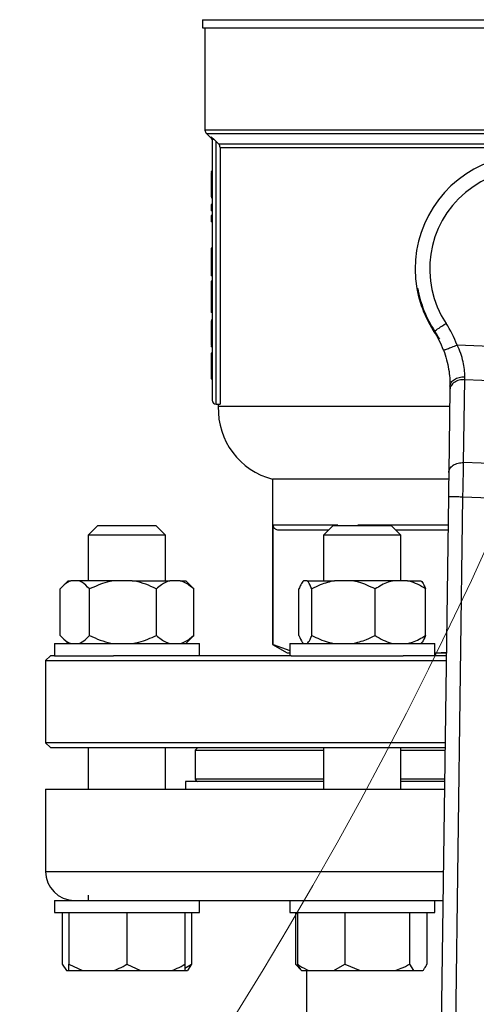
# Model space of a CAD drawing. Units: millimetres. Extents: x 4 to 416, y 4 to 293.
# Drawn here: x 123 to 127, y 192 to 202 of the extents above; entities that cross this region are included whole.
import ezdxf

# ---------------------------------------------------------------- set-up
doc = ezdxf.new("R2010")
doc.units = ezdxf.units.MM
doc.layers.add('FORMAT', color=7, linetype='Continuous')
doc.styles.add('SLDTEXTSTYLE0', font='TXT', dxfattribs={"width": 0.75})
doc.dimstyles.new('SLDDIMSTYLE0', dxfattribs={"dimtxt": 3.5, "dimasz": 3.556, "dimexe": 0, "dimexo": 0.0625, "dimgap": 0.875, "dimtad": 1, "dimdec": 0, "dimlfac": 21, "dimrnd": 1e-09, "dimzin": 12, "dimdsep": 46, "dimtxsty": 'SLDTEXTSTYLE0', "dimsah": 1, "dimcen": 0.09, "dimadec": 0, "dimazin": 3, "dimtfac": 1, "dimtdec": 0, "dimtofl": 0, "dimtmove": 0, "dimatfit": 3, "dimfxl": 0, "dimfrac": 2, "dimtolj": 1, "dimtzin": 12, "dimarcsym": 0})

# ---------------------------------------------------------------- blocks, each defined once
blk = doc.blocks.new('_D_2')
at = {"layer": 'FORMAT', "color": 7}
for p, q in [((65.04, 205.76), (65.04, 160.5962)), ((140.9924, 205.76), (140.9924, 160.5962)), ((140.9924, 161.5962), (65.04, 161.5962))]:
    blk.add_line(p, q, dxfattribs=at)
for points in [[(65.04, 161.5962), (68.596, 161.2152), (68.596, 161.9772)], [(140.9924, 161.5962), (137.4364, 161.9772), (137.4364, 161.2152)]]:
    blk.add_solid(points, dxfattribs=at)
at = {"layer": 'FORMAT', "color": 7, "insert": (96.869, 166.1079), "char_height": 3.5, "attachment_point": 1, "style": 'SLDTEXTSTYLE0'}
blk.add_mtext('1595', dxfattribs=at)

msp = doc.modelspace()

# ---------------------------------------------------------------- linework, layer by layer
at = {"color": 7, "linetype": 'Continuous', "lineweight": 25}
for p, q in [((124.3257, 201.6362), (124.3257, 201.5552)), ((124.3257, 201.5552), (127.54, 201.5552)), ((124.3495, 201.5552), (124.3495, 200.5488)), ((124.3635, 200.5151), (124.4098, 200.4688)), ((124.4097, 200.483), (124.4403, 200.4556)), ((124.421, 200.4556), (124.421, 197.8886)), ((124.4403, 200.4556), (124.459, 200.4375)), ((124.459, 197.8505), (124.459, 200.4375)), ((130.5953, 200.412), (124.4847, 200.412)), ((124.4987, 200.3784), (130.5813, 200.3784)), ((124.4987, 200.3784), (124.4987, 197.8505)), ((124.421, 200.143), (124.4114, 200.143)), ((124.4114, 200.143), (124.4114, 200.1389)), ((124.421, 200.1389), (124.4114, 200.1389)), ((124.421, 200.1312), (124.4114, 200.1312)), ((124.421, 200.0194), (124.4114, 200.0194)), ((124.421, 199.9291), (124.4114, 199.9291)), ((124.421, 199.8909), (124.4114, 199.8909)), ((124.421, 199.8826), (124.4114, 199.8826)), ((124.4114, 199.8166), (124.4114, 199.7537)), ((124.421, 199.8166), (124.4114, 199.8166)), ((124.421, 199.7537), (124.4114, 199.7537)), ((124.4114, 199.7082), (124.4114, 199.6454)), ((124.421, 199.7082), (124.4114, 199.7082)), ((124.421, 199.6454), (124.4114, 199.6454)), ((124.421, 199.3852), (124.4114, 199.3852)), ((124.4114, 199.3852), (124.4114, 199.2776)), ((124.421, 199.2776), (124.4114, 199.2776)), ((124.421, 199.1654), (124.4114, 199.1654)), ((124.421, 199.1143), (124.4114, 199.1143)), ((124.421, 199.0602), (124.4114, 199.0602)), ((124.4114, 199.0602), (124.4114, 198.9792)), ((124.421, 198.9792), (124.4114, 198.9792)), ((124.4114, 198.9792), (124.4114, 198.8066)), ((126.4378, 198.9901), (126.4462, 198.9898)), ((124.4114, 198.8066), (124.4114, 198.7535)), ((124.421, 198.8066), (124.4114, 198.8066)), ((124.421, 198.7535), (124.4114, 198.7535)), ((124.421, 198.6788), (124.4114, 198.6788)), ((124.421, 198.6698), (124.4114, 198.6698)), ((124.421, 198.56), (124.4114, 198.56)), ((124.421, 198.4322), (124.4114, 198.4322)), ((124.4114, 198.4239), (124.4114, 198.4145)), ((124.421, 198.4145), (124.4114, 198.4145)), ((124.421, 198.3527), (124.4114, 198.3527)), ((124.4114, 198.3527), (124.4114, 198.3485)), ((124.421, 198.3485), (124.4114, 198.3485)), ((124.4114, 198.3485), (124.4114, 198.3376)), ((128.1822, 198.3782), (126.8348, 198.4328)), ((124.4114, 198.335), (124.4114, 198.0999)), ((124.421, 198.335), (124.4114, 198.335)), ((124.421, 198.0999), (124.4114, 198.0999)), ((124.421, 198.0974), (124.4114, 198.0974)), ((126.8991, 197.2762), (126.9102, 198.0927)), ((126.9102, 198.0927), (128.0795, 198.0454)), ((126.7633, 197.9937), (126.7522, 197.1772)), ((124.459, 197.8505), (124.4987, 197.8505)), ((124.4805, 197.8505), (124.4805, 197.8267)), ((126.761, 197.8267), (124.4805, 197.8267)), ((128.0246, 197.2307), (126.8991, 197.2762)), ((125.0162, 197.1124), (125.0162, 195.4853)), ((126.7513, 197.1124), (125.0162, 197.1124)), ((126.749, 196.9415), (126.6356, 188.6165)), ((126.7796, 188.7004), (126.8918, 196.9395)), ((126.8918, 196.9395), (128.0046, 196.8945)), ((123.2948, 196.6552), (123.1996, 196.56)), ((123.2948, 196.6552), (123.8662, 196.6552)), ((123.9615, 196.56), (123.8662, 196.6552)), ((125.6606, 196.66), (125.02, 196.66)), ((125.02, 195.4853), (125.02, 196.66)), ((125.08, 196.6124), (125.5714, 196.6124)), ((125.6142, 196.6552), (125.519, 196.56)), ((125.6142, 196.6552), (126.1856, 196.6552)), ((125.6606, 196.66), (125.6606, 196.6552)), ((125.8555, 196.6552), (125.8555, 196.66)), ((126.2809, 196.56), (126.1856, 196.6552)), ((126.2285, 196.6124), (126.7445, 196.6124)), ((123.1996, 196.56), (123.1996, 196.1124)), ((123.9615, 196.56), (123.1996, 196.56)), ((123.9615, 196.1124), (123.9615, 196.56)), ((125.519, 196.56), (125.519, 196.1124)), ((126.2809, 196.56), (125.519, 196.56)), ((126.2809, 196.1124), (126.2809, 196.56)), ((122.9223, 195.5743), (122.9223, 196.0314)), ((123.0016, 196.1124), (122.944, 196.0547)), ((123.0016, 196.1124), (123.0264, 196.1124)), ((123.1077, 196.1124), (123.0264, 196.1124)), ((123.4486, 196.1124), (123.1077, 196.1124)), ((123.2118, 195.5743), (123.2118, 196.0314)), ((123.6333, 196.1124), (123.4486, 196.1124)), ((123.6333, 196.1124), (124.0027, 196.1124)), ((123.8701, 195.5743), (123.8701, 196.0314)), ((124.1061, 196.1124), (124.0027, 196.1124)), ((124.1061, 196.1124), (124.1594, 196.1124)), ((124.2171, 196.0547), (124.1594, 196.1124)), ((124.2164, 196.0541), (124.2388, 196.0314)), ((124.2388, 195.5743), (124.2388, 196.0314)), ((125.2759, 195.5743), (125.2759, 196.0314)), ((125.3568, 196.1124), (125.3213, 196.1124)), ((125.3568, 196.1124), (125.6266, 196.1124)), ((125.4022, 195.5743), (125.4022, 196.0314)), ((125.8017, 196.1124), (125.6266, 196.1124)), ((126.2052, 196.1124), (125.8017, 196.1124)), ((126.0262, 195.5743), (126.0262, 196.0314)), ((126.3449, 196.1124), (126.2052, 196.1124)), ((126.3449, 196.1124), (126.4785, 196.1124)), ((126.5239, 195.5743), (126.5239, 196.0314)), ((122.9425, 195.5525), (123.0016, 195.4933)), ((124.1594, 195.4933), (124.2186, 195.5525)), ((124.2388, 195.5743), (124.2165, 195.5545)), ((122.8662, 195.4933), (122.8662, 195.3743)), ((122.8662, 195.4933), (124.2948, 195.4933)), ((124.2948, 195.3743), (124.2948, 195.4933)), ((125.0162, 195.4853), (125.159, 195.4029)), ((125.0162, 195.4853), (125.02, 195.4853)), ((125.02, 195.4853), (125.1856, 195.4244)), ((125.1856, 195.4933), (125.1856, 195.3743)), ((125.1856, 195.4933), (126.6142, 195.4933)), ((126.6142, 195.3743), (126.6142, 195.4933)), ((122.8257, 195.3743), (122.7781, 195.3267)), ((122.8662, 195.3743), (122.8257, 195.3743)), ((122.8662, 195.3743), (123.4486, 195.3743)), ((125.1979, 195.3743), (123.4486, 195.3743)), ((125.159, 195.4029), (125.1856, 195.4029)), ((125.1979, 195.3743), (126.3031, 195.3743)), ((126.7276, 195.3743), (126.3031, 195.3743)), ((126.6142, 195.4036), (126.6288, 195.4029)), ((126.6142, 195.4029), (126.6288, 195.4029)), ((126.6288, 195.4029), (126.7281, 195.4089)), ((126.6288, 195.4029), (126.728, 195.4029)), ((122.7781, 195.3267), (122.7781, 194.5171)), ((122.7781, 195.3267), (126.727, 195.3267)), ((122.7781, 194.5171), (122.8257, 194.4695)), ((126.716, 194.5171), (122.7781, 194.5171)), ((122.8257, 194.4695), (126.7153, 194.4695)), ((123.1996, 194.4695), (123.1996, 194.06)), ((123.9615, 194.06), (123.9615, 194.4695)), ((124.2543, 194.4457), (124.2781, 194.4695)), ((125.519, 194.4695), (125.519, 194.06)), ((126.2809, 194.06), (126.2809, 194.4695)), ((124.2543, 194.4457), (124.2543, 194.16)), ((124.2543, 194.4457), (125.519, 194.4457)), ((126.2809, 194.4457), (126.715, 194.4457)), ((124.159, 194.1362), (124.159, 194.06)), ((125.519, 194.1362), (124.159, 194.1362)), ((126.7108, 194.1362), (126.2809, 194.1362)), ((122.7781, 194.06), (122.7781, 193.2505)), ((122.7781, 194.06), (126.7097, 194.06)), ((123.1996, 193.0164), (123.1996, 192.9648)), ((122.8662, 192.9648), (122.8662, 192.8457)), ((122.8662, 192.9648), (123.724, 192.9648)), ((123.724, 192.9648), (125.1856, 192.9648)), ((124.2948, 192.8457), (124.2948, 192.9648)), ((125.1856, 192.9648), (125.1856, 192.8457)), ((125.1856, 192.9648), (126.4962, 192.9648)), ((126.4962, 192.9648), (126.6948, 192.9648)), ((126.6142, 192.8457), (126.6142, 192.9648)), ((122.8662, 192.8457), (124.2948, 192.8457)), ((122.9432, 192.8457), (122.9432, 192.3362)), ((123.0091, 192.8457), (123.0091, 192.3362)), ((123.5805, 192.8457), (123.5805, 192.3362)), ((124.1519, 192.8457), (124.1519, 192.3362)), ((124.2179, 192.8457), (124.2179, 192.3362)), ((125.1856, 192.8457), (126.6142, 192.8457)), ((125.2401, 192.8457), (125.2401, 192.3362)), ((125.2626, 192.8457), (125.2626, 192.3362)), ((125.7292, 192.8457), (125.7292, 192.3362)), ((126.3665, 192.8457), (126.3665, 192.3362)), ((126.5373, 192.8457), (126.5373, 192.3362)), ((122.9432, 192.3362), (122.983, 192.2743)), ((123.0091, 192.3362), (123.1424, 192.2743)), ((123.0091, 192.2743), (123.0091, 192.3362)), ((123.5805, 192.3362), (123.7138, 192.2743)), ((124.1519, 192.2987), (124.2179, 192.3362)), ((124.2179, 192.3362), (124.178, 192.2743)), ((125.2401, 192.3362), (125.302, 192.2743)), ((125.2401, 192.3362), (125.2822, 192.3023)), ((125.6203, 192.2743), (125.7292, 192.3362)), ((125.7292, 192.3362), (125.8778, 192.2743)), ((126.3665, 192.3362), (126.4063, 192.2743)), ((122.983, 192.2743), (123.0091, 192.2743)), ((123.0091, 192.2743), (123.1424, 192.2743)), ((123.1424, 192.2743), (123.4472, 192.2743)), ((123.4472, 192.2743), (123.7138, 192.2743)), ((123.7138, 192.2743), (124.0187, 192.2743)), ((124.0187, 192.2743), (124.1519, 192.2743)), ((124.1519, 192.2743), (124.178, 192.2743)), ((125.302, 192.2743), (125.3024, 192.2743)), ((125.3024, 192.2743), (125.3714, 192.2743)), ((125.3495, 192.2743), (125.3495, 187.2505)), ((125.3714, 192.2743), (125.6203, 192.2743)), ((125.6203, 192.2743), (125.8778, 192.2743)), ((125.8778, 192.2743), (126.2178, 192.2743)), ((126.2178, 192.2743), (126.4063, 192.2743)), ((126.4063, 192.2743), (126.4974, 192.2743))]:
    msp.add_line(p, q, dxfattribs=at)
at = {"color": 8, "linetype": 'Continuous', "lineweight": 25}
for p, q in [((124.3257, 201.6362), (127.54, 201.6362)), ((130.7305, 200.5488), (124.3495, 200.5488)), ((124.3635, 200.5151), (130.7165, 200.5151)), ((124.4097, 200.483), (124.4098, 200.4688)), ((126.7452, 196.66), (125.8555, 196.66)), ((125.519, 194.16), (124.2543, 194.16)), ((126.7111, 194.16), (126.2809, 194.16)), ((122.7781, 193.2505), (126.6987, 193.2505))]:
    msp.add_line(p, q, dxfattribs=at)
at = {"color": 7, "linetype": 'Continuous', "lineweight": 25, "flags": 128}
for points in [[(124.459, 200.4375), (124.4734, 200.4232), (124.4847, 200.412)], [(126.613, 198.5716), (126.6205, 198.5765), (126.6304, 198.5831), (126.6425, 198.5911), (126.6566, 198.6004), (126.6723, 198.6108), (126.6893, 198.622), (126.7072, 198.6338), (126.7254, 198.6458)], [(126.9102, 198.0927), (126.9103, 198.1016), (126.9103, 198.1107), (126.9104, 198.1201)], [(126.7638, 198.0293), (126.7636, 198.0172), (126.7635, 198.0053), (126.7633, 197.9937)], [(126.7522, 197.1772), (126.7515, 197.1267), (126.7507, 197.0691), (126.7499, 197.0065), (126.749, 196.9415)]]:
    msp.add_lwpolyline(points, dxfattribs=at)
at = {"color": 7, "linetype": 'Continuous', "lineweight": 18}
msp.add_circle((90.7543, 212.9981), 39.9524, dxfattribs=at)
at = {"color": 7, "linetype": 'Continuous', "lineweight": 25}
for centre, radius, start, end in [((124.3971, 200.5488), 0.0476, 180, 225), ((127.54, 199.1838), 1.119, 321.92137, 189.96614), ((127.54, 199.1838), 0.9762, 321.92137, 213.44192), ((127.54, 199.1838), 1.119, 189.96614, 218.1479), ((127.54, 199.1838), 1.1109, 190.05791, 213.44192), ((125.8115, 198.0423), 1.0952, 20.88886, 33.44192), ((125.8115, 198.0423), 0.9524, 20.88886, 33.44192), ((125.8115, 198.0423), 0.9606, 27.95722, 33.44192), ((124.459, 197.8886), 0.0381, 180, 270), ((125.1944, 197.8041), 0.7143, 178.18771, 255.55209), ((124.2781, 194.16), 0.0238, 180, 270), ((123.0638, 193.2505), 0.2857, 180, 270)]:
    msp.add_arc(centre, radius, start, end, dxfattribs=at)
for points, knots in [([(124.4097, 200.483), (124.4113, 200.4811), (124.4147, 200.4773), (124.4182, 200.4705), (124.4205, 200.4632), (124.4208, 200.4581), (124.421, 200.4556)], [0, 0, 0, 0, 0.248635, 0.499179, 0.750095, 1, 1, 1, 1]), ([(124.4098, 200.4688), (124.413, 200.4649), (124.4193, 200.457), (124.4204, 200.4469), (124.421, 200.4419)], [0, 0, 0, 0, 0.50002, 1, 1, 1, 1]), ([(124.4403, 200.4556), (124.4375, 200.4556), (124.4319, 200.4556), (124.4258, 200.4556), (124.4217, 200.4556), (124.4212, 200.4556), (124.421, 200.4556)], [0, 0, 0, 0, 0.249999, 0.499992, 0.749996, 1, 1, 1, 1]), ([(124.4987, 200.3784), (124.498, 200.3847), (124.4967, 200.3973), (124.4887, 200.4071), (124.4847, 200.412)], [0, 0, 0, 0, 0.4999332, 1, 1, 1, 1]), ([(124.4114, 200.1312), (124.4114, 200.112), (124.4114, 200.076), (124.4114, 200.0374), (124.4114, 200.0194)], [0, 0, 0, 0, 0.5356015, 1, 1, 1, 1]), ([(124.4114, 200.0194), (124.4114, 200.0002), (124.4114, 199.968), (124.4114, 199.9403), (124.4114, 199.9291)], [0, 0, 0, 0, 0.596676, 1, 1, 1, 1]), ([(124.4114, 199.9291), (124.4114, 199.9227), (124.4114, 199.9101), (124.4114, 199.894), (124.4114, 199.8921), (124.4114, 199.8909)], [0, 0, 0, 0, 0.273484, 0.540546, 1, 1, 1, 1]), ([(124.4114, 199.2776), (124.4114, 199.2532), (124.4114, 199.2135), (124.4114, 199.1788), (124.4114, 199.1654)], [0, 0, 0, 0, 0.614148, 1, 1, 1, 1]), ([(124.4114, 199.1654), (124.4114, 199.1571), (124.4114, 199.1406), (124.4114, 199.1186), (124.4114, 199.116), (124.4114, 199.1143)], [0, 0, 0, 0, 0.265709, 0.531329, 1, 1, 1, 1]), ([(124.4114, 198.6698), (124.4114, 198.651), (124.4114, 198.6156), (124.4114, 198.5778), (124.4114, 198.56)], [0, 0, 0, 0, 0.531325, 1, 1, 1, 1]), ([(124.4114, 198.56), (124.4114, 198.5462), (124.4114, 198.5201), (124.4114, 198.4845), (124.4114, 198.4556), (124.4114, 198.4353), (124.4114, 198.4333), (124.4114, 198.4322)], [0, 0, 0, 0, 0.21148, 0.397262, 0.572959, 0.776335, 1, 1, 1, 1]), ([(126.7013, 198.3818), (126.7033, 198.3826), (126.7073, 198.3841), (126.7382, 198.3959), (126.7823, 198.4128), (126.8173, 198.4261), (126.8348, 198.4328)], [0, 0, 0, 0, 0.249998, 0.499997, 0.749995, 1, 1, 1, 1]), ([(126.7013, 198.3818), (126.7121, 198.3509), (126.7336, 198.2888), (126.7529, 198.1952), (126.7633, 198.1057), (126.7636, 198.055), (126.7638, 198.0293)], [0, 0, 0, 0, 0.2458259, 0.4925816, 0.7426362, 1, 1, 1, 1]), ([(126.9104, 198.1201), (126.9099, 198.1439), (126.9088, 198.1899), (126.8955, 198.2694), (126.8722, 198.3515), (126.8473, 198.4056), (126.8348, 198.4328)], [0, 0, 0, 0, 0.254591, 0.492479, 0.745154, 1, 1, 1, 1]), ([(126.9102, 198.0927), (126.8912, 198.0917), (126.8532, 198.0896), (126.8047, 198.067), (126.7705, 198.0338), (126.7657, 198.0071), (126.7633, 197.9937)], [0, 0, 0, 0, 0.250002, 0.500002, 0.750001, 1, 1, 1, 1]), ([(126.7638, 198.0293), (126.7663, 198.0415), (126.7712, 198.0659), (126.7996, 198.0916), (126.829, 198.1066), (126.8629, 198.1178), (126.8914, 198.1192), (126.9104, 198.1201)], [0, 0, 0, 0, 0.249604, 0.499204, 0.624342, 0.749831, 1, 1, 1, 1]), ([(126.7522, 197.1772), (126.7546, 197.1906), (126.7593, 197.2173), (126.7936, 197.2505), (126.8421, 197.2731), (126.8801, 197.2752), (126.8991, 197.2762)], [0, 0, 0, 0, 0.250002, 0.5, 0.749998, 1, 1, 1, 1]), ([(126.8918, 196.9395), (126.8926, 196.9758), (126.894, 197.0382), (126.8957, 197.1189), (126.8971, 197.1806), (126.8982, 197.2326), (126.8988, 197.262), (126.8991, 197.2762)], [0, 0, 0, 0, 0.290967, 0.499754, 0.677408, 0.844157, 1, 1, 1, 1]), ([(126.749, 196.9415), (126.7511, 196.9414), (126.7554, 196.9414), (126.7885, 196.9409), (126.8357, 196.9403), (126.8731, 196.9398), (126.8918, 196.9395)], [0, 0, 0, 0, 0.250005, 0.500002, 0.750004, 1, 1, 1, 1]), ([(125.02, 196.66), (125.02, 196.658), (125.0202, 196.6538), (125.0223, 196.6451), (125.0306, 196.629), (125.0508, 196.6153), (125.0689, 196.6135), (125.08, 196.6124)], [0, 0, 0, 0, 0.034518, 0.073301, 0.173556, 0.494797, 1, 1, 1, 1]), ([(123.0264, 196.1124), (123.0044, 196.1008), (122.9684, 196.0819), (122.9351, 196.0455), (122.9223, 196.0314)], [0, 0, 0, 0, 0.613155, 1, 1, 1, 1]), ([(123.2118, 196.0314), (123.1871, 196.0573), (123.1534, 196.0924), (123.1172, 196.1082), (123.1077, 196.1124)], [0, 0, 0, 0, 0.735438, 1, 1, 1, 1]), ([(123.4486, 196.1124), (123.427, 196.1082), (123.3447, 196.0924), (123.2682, 196.0573), (123.2118, 196.0314)], [0, 0, 0, 0, 0.263332, 1, 1, 1, 1]), ([(123.8701, 196.0314), (123.8604, 196.0362), (123.8182, 196.0568), (123.7407, 196.0893), (123.6693, 196.1047), (123.6333, 196.1124)], [0, 0, 0, 0, 0.1291667, 0.5608051, 1, 1, 1, 1]), ([(124.0027, 196.1124), (123.9746, 196.1008), (123.9288, 196.0819), (123.8864, 196.0455), (123.8701, 196.0314)], [0, 0, 0, 0, 0.613153, 1, 1, 1, 1]), ([(124.2388, 196.0314), (124.2073, 196.0573), (124.1644, 196.0924), (124.1183, 196.1082), (124.1061, 196.1124)], [0, 0, 0, 0, 0.73544, 1, 1, 1, 1]), ([(125.3213, 196.1124), (125.3117, 196.1008), (125.296, 196.0819), (125.2815, 196.0455), (125.2759, 196.0314)], [0, 0, 0, 0, 0.613155, 1, 1, 1, 1]), ([(125.4022, 196.0314), (125.3914, 196.0573), (125.3767, 196.0924), (125.3609, 196.1082), (125.3568, 196.1124)], [0, 0, 0, 0, 0.73544, 1, 1, 1, 1]), ([(125.6266, 196.1124), (125.5791, 196.1008), (125.5015, 196.0819), (125.4299, 196.0455), (125.4022, 196.0314)], [0, 0, 0, 0, 0.613155, 1, 1, 1, 1]), ([(126.0262, 196.0314), (125.9728, 196.0573), (125.9003, 196.0924), (125.8223, 196.1082), (125.8017, 196.1124)], [0, 0, 0, 0, 0.735438, 1, 1, 1, 1]), ([(126.2052, 196.1124), (126.1888, 196.1082), (126.1266, 196.0924), (126.0688, 196.0573), (126.0262, 196.0314)], [0, 0, 0, 0, 0.263331, 1, 1, 1, 1]), ([(126.5239, 196.0314), (126.5166, 196.0362), (126.4847, 196.0568), (126.4261, 196.0893), (126.3721, 196.1047), (126.3449, 196.1124)], [0, 0, 0, 0, 0.129166, 0.560804, 1, 1, 1, 1]), ([(126.4785, 196.1124), (126.4881, 196.1008), (126.5038, 196.0819), (126.5183, 196.0455), (126.5239, 196.0314)], [0, 0, 0, 0, 0.613157, 1, 1, 1, 1]), ([(122.9223, 195.5743), (122.947, 195.5484), (122.9807, 195.5133), (123.0169, 195.4975), (123.0264, 195.4933)], [0, 0, 0, 0, 0.735438, 1, 1, 1, 1]), ([(123.1077, 195.4933), (123.1297, 195.5049), (123.1657, 195.5238), (123.199, 195.5602), (123.2118, 195.5743)], [0, 0, 0, 0, 0.613156, 1, 1, 1, 1]), ([(123.2118, 195.5743), (123.2215, 195.5695), (123.2637, 195.5489), (123.3412, 195.5164), (123.4126, 195.5011), (123.4486, 195.4933)], [0, 0, 0, 0, 0.129164, 0.560806, 1, 1, 1, 1]), ([(123.6333, 195.4933), (123.655, 195.4975), (123.7372, 195.5133), (123.8137, 195.5484), (123.8701, 195.5743)], [0, 0, 0, 0, 0.263335, 1, 1, 1, 1]), ([(123.8701, 195.5743), (123.9016, 195.5484), (123.9444, 195.5133), (123.9905, 195.4975), (124.0027, 195.4933)], [0, 0, 0, 0, 0.735438, 1, 1, 1, 1]), ([(124.1061, 195.4933), (124.1342, 195.5049), (124.1801, 195.5238), (124.2224, 195.5602), (124.2388, 195.5743)], [0, 0, 0, 0, 0.613153, 1, 1, 1, 1]), ([(125.2759, 195.5743), (125.2867, 195.5484), (125.3014, 195.5133), (125.3172, 195.4975), (125.3213, 195.4933)], [0, 0, 0, 0, 0.735436, 1, 1, 1, 1]), ([(125.3568, 195.4933), (125.3664, 195.5049), (125.3821, 195.5238), (125.3966, 195.5602), (125.4022, 195.5743)], [0, 0, 0, 0, 0.613154, 1, 1, 1, 1]), ([(125.4022, 195.5743), (125.4555, 195.5484), (125.528, 195.5133), (125.606, 195.4975), (125.6266, 195.4933)], [0, 0, 0, 0, 0.735437, 1, 1, 1, 1]), ([(125.8017, 195.4933), (125.8493, 195.5049), (125.9268, 195.5238), (125.9985, 195.5602), (126.0262, 195.5743)], [0, 0, 0, 0, 0.613155, 1, 1, 1, 1]), ([(126.0262, 195.5743), (126.0335, 195.5695), (126.0654, 195.5489), (126.124, 195.5164), (126.178, 195.5011), (126.2052, 195.4933)], [0, 0, 0, 0, 0.129164, 0.560803, 1, 1, 1, 1]), ([(126.3449, 195.4933), (126.3613, 195.4975), (126.4235, 195.5133), (126.4813, 195.5484), (126.5239, 195.5743)], [0, 0, 0, 0, 0.2633361, 1, 1, 1, 1]), ([(126.5239, 195.5743), (126.5131, 195.5484), (126.4985, 195.5133), (126.4827, 195.4975), (126.4785, 195.4933)], [0, 0, 0, 0, 0.735436, 1, 1, 1, 1]), ([(123.4472, 192.2743), (123.4665, 192.2814), (123.5122, 192.2984), (123.5555, 192.3224), (123.5805, 192.3362)], [0, 0, 0, 0, 0.4214411, 1, 1, 1, 1]), ([(124.0187, 192.2743), (124.0379, 192.2814), (124.0836, 192.2984), (124.1269, 192.3224), (124.1519, 192.3362)], [0, 0, 0, 0, 0.421442, 1, 1, 1, 1]), ([(124.1519, 192.3362), (124.1519, 192.3311), (124.1519, 192.3067), (124.1519, 192.2886), (124.1519, 192.2743)], [0, 0, 0, 0, 0.206689, 1, 1, 1, 1]), ([(125.2626, 192.3362), (125.2698, 192.3311), (125.3049, 192.3067), (125.342, 192.2886), (125.3714, 192.2743)], [0, 0, 0, 0, 0.2066929, 1, 1, 1, 1]), ([(125.3024, 192.2743), (125.2967, 192.2814), (125.283, 192.2984), (125.2701, 192.3224), (125.2626, 192.3362)], [0, 0, 0, 0, 0.421443, 1, 1, 1, 1]), ([(126.2178, 192.2743), (126.2393, 192.2814), (126.2902, 192.2984), (126.3386, 192.3224), (126.3665, 192.3362)], [0, 0, 0, 0, 0.421441, 1, 1, 1, 1]), ([(126.4974, 192.2743), (126.5032, 192.2814), (126.5168, 192.2984), (126.5298, 192.3224), (126.5373, 192.3362)], [0, 0, 0, 0, 0.4214442, 1, 1, 1, 1])]:
    msp.add_open_spline(points, degree=3, knots=knots, dxfattribs=at)

# ---------------------------------------------------------------- dimensions: what is measured, and where the dimension line sits
at = {"layer": 'FORMAT', "color": 7}
dim = msp.add_linear_dim(base=(65.04, 161.5962), p1=(140.9924, 206.76), p2=(65.04, 206.76), dimstyle='SLDDIMSTYLE0', dxfattribs=at)
dim.commit()
dim.dimension.update_dxf_attribs({"geometry": '_D_2', "text_midpoint": (102.0412, 161.5962), "dimtype": 160})

doc.saveas('drawing.dxf')
